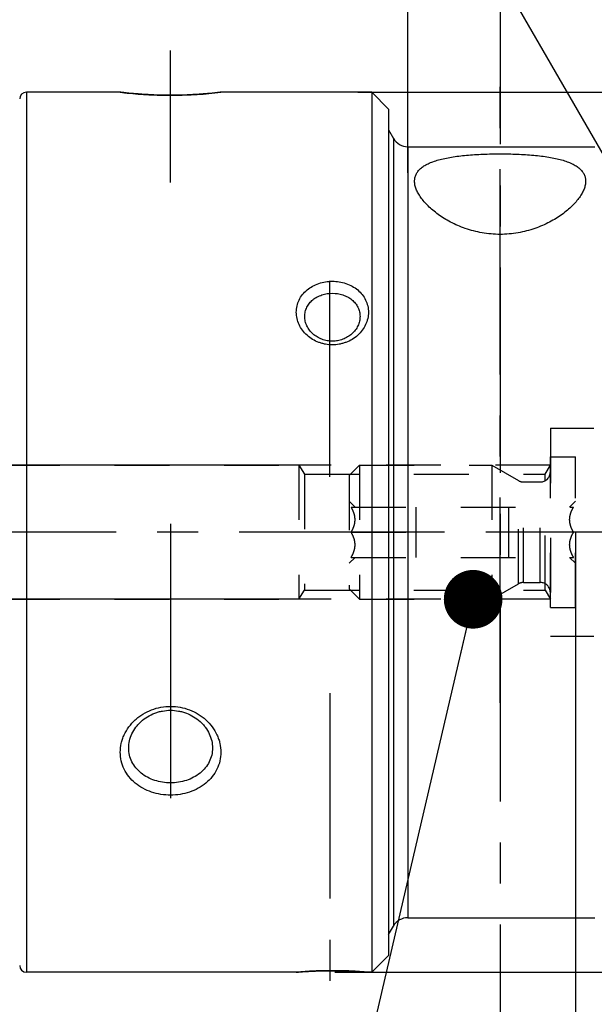
# Model space of a CAD drawing. Units: millimetres. Extents: x 0 to 594, y 0 to 420.
# Drawn here: x 289 to 323, y 198 to 257 of the extents above; entities that cross this region are included whole.
import ezdxf

# ---------------------------------------------------------------- set-up
doc = ezdxf.new("R2010")
doc.units = ezdxf.units.MM
doc.header["$LTSCALE"] = 32.67
for name, pattern in [('CENTER', [0.6, 0.375, -0.075, 0.075, -0.075]), ('DOT', [0.2, 0.1, -0.1]), ('HIDDEN', [0.2, 0.1, -0.1])]:
    doc.linetypes.add(name, pattern=pattern)
doc.layers.get('0').update_dxf_attribs({"linetype": 'CONTINUOUS'})
for name, color, linetype in [('30252541_HP_HL', 7, 'CONTINUOUS'), ('30614696_AXIS', 7, 'CONTINUOUS'), ('30614696_CL', 7, 'CONTINUOUS'), ('30614696_DIM', 7, 'CONTINUOUS'), ('30614696_HL', 7, 'CONTINUOUS'), ('30997991_AXIS', 7, 'CONTINUOUS'), ('30997991_CL', 7, 'CONTINUOUS'), ('30997991_DIM', 7, 'CONTINUOUS'), ('30997991_HL', 7, 'CONTINUOUS'), ('30998006_DIM', 7, 'CONTINUOUS'), ('607032328-000-01-ED1_CL', 7, 'CONTINUOUS'), ('607032328-000-01-ED1_DIM', 7, 'CONTINUOUS'), ('607032328-000-01-ED1_HATCH', 7, 'CONTINUOUS'), ('DEFAULT_2', 6, 'HIDDEN')]:
    doc.layers.add(name, color=color, linetype=linetype)
doc.styles.get("Standard").update_dxf_attribs({"font": 'TXT.SHX', "width": 0.7})
doc.styles.add('TEXTSTYLE_2', font='gdt', dxfattribs={"width": 0.7})
doc.dimstyles.new('DIMSTYLE_1', dxfattribs={"dimtxt": 3.5, "dimasz": 3.5, "dimexe": 1.5, "dimexo": 0, "dimgap": 0.875, "dimtad": 1, "dimdec": 3, "dimdsep": 46, "dimtxsty": 'STANDARD', "dimblk": '_FILLED', "dimblk1": '_FILLED', "dimblk2": '_FILLED', "dimcen": 0.09, "dimclrt": 2, "dimadec": 3, "dimazin": 2, "dimtp": 0.15, "dimtm": 0.15, "dimtfac": 1, "dimtdec": 3, "dimtofl": 0, "dimtmove": 0, "dimatfit": 3, "dimldrblk": '_FILLED', "dimfxl": 1, "dimtolj": 1, "dimarcsym": 0})
doc.dimstyles.new('DIMSTYLE_2', dxfattribs={"dimtxt": 3.5, "dimasz": 3.5, "dimexe": 1.5, "dimexo": 0, "dimgap": 0.875, "dimtad": 1, "dimdec": 3, "dimdsep": 46, "dimtxsty": 'STANDARD', "dimblk": '_FILLED', "dimblk1": '_FILLED', "dimblk2": '_FILLED', "dimcen": 0.09, "dimclrt": 2, "dimadec": 3, "dimazin": 2, "dimtp": 0.1, "dimtm": 0.1, "dimtfac": 1, "dimtdec": 3, "dimtofl": 0, "dimtmove": 0, "dimatfit": 3, "dimldrblk": '_FILLED', "dimfxl": 1, "dimtolj": 1, "dimarcsym": 0})
doc.dimstyles.new('DIMSTYLE_6', dxfattribs={"dimtxt": 3.5, "dimasz": 3.5, "dimexe": 1.5, "dimexo": 0, "dimgap": 0.875, "dimtad": 1, "dimdec": 1, "dimdsep": 46, "dimtxsty": 'STANDARD', "dimblk": '_FILLED', "dimblk1": '_FILLED', "dimblk2": '_FILLED', "dimcen": 0.09, "dimclrt": 2, "dimadec": 3, "dimazin": 2, "dimtp": 0.1, "dimtfac": 1, "dimtdec": 1, "dimtofl": 0, "dimtmove": 0, "dimatfit": 3, "dimldrblk": '_FILLED', "dimfxl": 1, "dimtolj": 1, "dimarcsym": 0})
doc.dimstyles.new('DIMSTYLE_7', dxfattribs={"dimtxt": 3.5, "dimasz": 3.5, "dimexe": 1.5, "dimexo": 0, "dimgap": 3.5, "dimtad": 1, "dimdec": 3, "dimdsep": 46, "dimtxsty": 'STANDARD', "dimblk": '_FILLED', "dimblk1": '_FILLED', "dimblk2": '_FILLED', "dimcen": 0.09, "dimclrt": 2, "dimaunit": 1, "dimadec": 3, "dimazin": 2, "dimtp": 0.5, "dimtm": 0.5, "dimtfac": 1, "dimtdec": 3, "dimtofl": 0, "dimtmove": 0, "dimatfit": 3, "dimldrblk": '_FILLED', "dimfxl": 1, "dimtolj": 1, "dimarcsym": 0})
doc.dimstyles.get("Standard").update_dxf_attribs({"dimtxt": 3.5, "dimasz": 3.5, "dimexe": 1.5, "dimexo": 0, "dimtad": 1, "dimdec": 3, "dimdsep": 46, "dimtxsty": 'STANDARD', "dimblk": '_FILLED', "dimblk1": '_FILLED', "dimblk2": '_FILLED', "dimcen": 0.09, "dimclrt": 2, "dimadec": 3, "dimazin": 2, "dimtol": 1, "dimtp": 0.005, "dimtm": 0.005, "dimtfac": 1, "dimtdec": 3, "dimtofl": 0, "dimtmove": 0, "dimatfit": 3, "dimldrblk": '_FILLED', "dimfxl": 1, "dimtolj": 1, "dimarcsym": 0})

# ---------------------------------------------------------------- blocks, each defined once
blk = doc.blocks.new('_FILLED')
at = {"color": 0, "linetype": 'BYBLOCK'}
blk.add_solid([(0, 0), (-1, 0.125), (-1, -0.125)], dxfattribs=at)
blk = doc.blocks.new('*D0')
at = {"layer": '30998006_DIM', "color": 3, "linetype": 'CONTINUOUS'}
for p, q in [((322.356, 226.288), (322.356, 134.788)), ((368.356, 226.288), (368.356, 134.788)), ((322.356, 136.288), (345.356, 136.288)), ((368.356, 136.288), (345.356, 136.288))]:
    blk.add_line(p, q, dxfattribs=at)
at = {"layer": '30998006_DIM', "color": 3, "linetype": 'CONTINUOUS', "xscale": 3.5, "yscale": 3.5, "zscale": 3.5, "rotation": 180}
blk.add_blockref('_FILLED', (322.356, 136.288), dxfattribs=at)
at = {"layer": '30998006_DIM', "color": 3, "linetype": 'CONTINUOUS', "xscale": 3.5, "yscale": 3.5, "zscale": 3.5}
blk.add_blockref('_FILLED', (368.356, 136.288), dxfattribs=at)
at = {"layer": '30998006_DIM', "color": 2, "linetype": 'CONTINUOUS', "insert": (345.356, 140.663), "char_height": 3.5, "width": 8.25, "attachment_point": 2, "line_spacing_factor": 0.9}
blk.add_mtext('46', dxfattribs=at)
blk = doc.blocks.new('*D1')
at = {"layer": '30998006_DIM', "color": 3, "linetype": 'CONTINUOUS'}
for p, q in [((322.356, 226.288), (322.356, 144.788)), ((332.356, 226.288), (332.356, 144.788)), ((327.356, 146.288), (282.004, 146.288)), ((322.356, 146.288), (327.356, 146.288)), ((332.356, 146.288), (327.356, 146.288))]:
    blk.add_line(p, q, dxfattribs=at)
at = {"layer": '30998006_DIM', "color": 3, "linetype": 'CONTINUOUS', "xscale": 3.5, "yscale": 3.5, "zscale": 3.5, "rotation": 180}
blk.add_blockref('_FILLED', (322.356, 146.288), dxfattribs=at)
at = {"layer": '30998006_DIM', "color": 3, "linetype": 'CONTINUOUS', "xscale": 3.5, "yscale": 3.5, "zscale": 3.5}
blk.add_blockref('_FILLED', (332.356, 146.288), dxfattribs=at)
at = {"layer": '30998006_DIM', "color": 2, "linetype": 'CONTINUOUS', "insert": (312.92, 150.663), "char_height": 3.5, "width": 46.375, "attachment_point": 3, "line_spacing_factor": 0.9}
blk.add_mtext('10\\PVERSTELLWEG', dxfattribs=at)
blk = doc.blocks.new('*D2')
at = {"layer": '30614696_DIM', "color": 3, "linetype": 'CONTINUOUS'}
for p, q in [((309.38, 252.538), (459.856, 252.538)), ((458.356, 252.538), (458.356, 226.288)), ((458.356, 200.038), (458.356, 226.288)), ((308.005, 200.038), (459.856, 200.038))]:
    blk.add_line(p, q, dxfattribs=at)
at = {"layer": '30614696_DIM', "color": 3, "linetype": 'CONTINUOUS', "xscale": 3.5, "yscale": 3.5, "zscale": 3.5}
for p, rotation in [((458.356, 252.538), 90), ((458.356, 200.038), 270)]:
    blk.add_blockref('_FILLED', p, dxfattribs=dict(at, rotation=rotation))
at = {"layer": '30614696_DIM', "color": 2, "linetype": 'CONTINUOUS', "insert": (453.981, 226.288), "char_height": 3.5, "width": 21.625, "attachment_point": 2, "rotation": 90, "line_spacing_factor": 0.9, "style": 'TEXTSTYLE_2'}
blk.add_mtext('{\\fgdt;n}\\fTXT.SHX;52.5', dxfattribs=at)
blk = doc.blocks.new('*D7')
at = {"layer": '30997991_DIM', "color": 3, "linetype": 'CONTINUOUS'}
for p, q in [((256.356, 226.288), (256.356, 317.788)), ((368.356, 226.288), (368.356, 317.788)), ((256.356, 316.288), (312.356, 316.288)), ((368.356, 316.288), (312.356, 316.288))]:
    blk.add_line(p, q, dxfattribs=at)
at = {"layer": '30997991_DIM', "color": 3, "linetype": 'CONTINUOUS', "xscale": 3.5, "yscale": 3.5, "zscale": 3.5, "rotation": 180}
blk.add_blockref('_FILLED', (256.356, 316.288), dxfattribs=at)
at = {"layer": '30997991_DIM', "color": 3, "linetype": 'CONTINUOUS', "xscale": 3.5, "yscale": 3.5, "zscale": 3.5}
blk.add_blockref('_FILLED', (368.356, 316.288), dxfattribs=at)
at = {"layer": '30997991_DIM', "color": 2, "linetype": 'CONTINUOUS', "insert": (312.356, 320.663), "char_height": 3.5, "width": 10.125, "attachment_point": 2, "line_spacing_factor": 0.9}
blk.add_mtext('112', dxfattribs=at)
blk = doc.blocks.new('*D13')
at = {"layer": '30997991_DIM', "color": 3, "linetype": 'CONTINUOUS'}
for p, q in [((312.356, 247.738), (312.356, 307.788)), ((368.356, 237.987), (368.356, 307.788)), ((312.356, 306.288), (340.356, 306.288)), ((368.356, 306.288), (340.356, 306.288))]:
    blk.add_line(p, q, dxfattribs=at)
at = {"layer": '30997991_DIM', "color": 3, "linetype": 'CONTINUOUS', "xscale": 3.5, "yscale": 3.5, "zscale": 3.5, "rotation": 180}
blk.add_blockref('_FILLED', (312.356, 306.288), dxfattribs=at)
at = {"layer": '30997991_DIM', "color": 3, "linetype": 'CONTINUOUS', "xscale": 3.5, "yscale": 3.5, "zscale": 3.5}
blk.add_blockref('_FILLED', (368.356, 306.288), dxfattribs=at)
at = {"layer": '30997991_DIM', "color": 2, "linetype": 'CONTINUOUS', "insert": (340.356, 310.663), "char_height": 3.5, "width": 7.875, "attachment_point": 2, "line_spacing_factor": 0.9}
blk.add_mtext('56', dxfattribs=at)
blk = doc.blocks.new('*D14')
at = {"layer": '30997991_DIM', "color": 3, "linetype": 'CONTINUOUS'}
for p, q in [((328.356, 241.288), (328.356, 278.065)), ((327.49, 242.788), (309.967, 273.138))]:
    blk.add_line(p, q, dxfattribs=at)
for start, end in [(90, 105), (105, 120)]:
    blk.add_arc((328.356, 241.288), 35.278, start, end, dxfattribs=at)
for points in [[(324.882, 275.955), (328.356, 276.565), (324.839, 276.829)], [(313.632, 273.826), (310.717, 271.839), (314.031, 273.047)]]:
    blk.add_solid(points, dxfattribs=at)
at = {"layer": '30997991_DIM', "color": 2, "linetype": 'CONTINUOUS', "insert": (323.061, 283.233), "char_height": 3.5, "width": 11.375, "attachment_point": 2, "rotation": 7.19512, "line_spacing_factor": 0.9}
blk.add_mtext('30\\fgdt;{\\fgdt;~}', dxfattribs=at)
blk = doc.blocks.new('*D15')
at = {"layer": '607032328-000-01-ED1_DIM', "color": 3, "linetype": 'CONTINUOUS'}
for p, q in [((187.956, 230.288), (187.956, 247.735)), ((187.956, 247.735), (187.956, 226.288)), ((305.856, 230.288), (186.456, 230.288)), ((187.956, 216.288), (187.956, 226.288)), ((305.856, 222.288), (186.456, 222.288)), ((187.956, 222.288), (187.956, 216.288))]:
    blk.add_line(p, q, dxfattribs=at)
at = {"layer": '607032328-000-01-ED1_DIM', "color": 3, "linetype": 'CONTINUOUS', "xscale": 3.5, "yscale": 3.5, "zscale": 3.5}
for p, rotation in [((187.956, 230.288), 270), ((187.956, 222.288), 90)]:
    blk.add_blockref('_FILLED', p, dxfattribs=dict(at, rotation=rotation))
at = {"layer": '607032328-000-01-ED1_DIM', "color": 2, "linetype": 'CONTINUOUS', "insert": (183.581, 237.485), "char_height": 3.5, "width": 15.375, "attachment_point": 1, "rotation": 90, "line_spacing_factor": 0.9}
blk.add_mtext('M8x1', dxfattribs=at)
blk = doc.blocks.new('HATCHING_BL3', base_point=(326.494, 211.9))
at = {"layer": '607032328-000-01-ED1_HATCH', "color": 9, "linetype": 'CENTER'}
blk.add_line((317.856, 281.288), (317.856, 141.288), dxfattribs=at)

msp = doc.modelspace()

# ---------------------------------------------------------------- linework, layer by layer
at = {"layer": '30252541_HP_HL', "color": 6, "linetype": 'HIDDEN'}
for p, q in [((308.8563, 229.6726), (309.4713, 230.2876)), ((309.4713, 230.2876), (309.4713, 222.2876)), ((309.4713, 230.2876), (317.3563, 230.2876)), ((317.3563, 230.2876), (317.3563, 222.2876)), ((317.3563, 230.2876), (318.9491, 229.368)), ((320.8563, 221.7876), (320.8563, 230.7876)), ((320.8563, 230.7876), (322.3563, 230.7876)), ((322.3563, 221.7876), (322.3563, 230.7876)), ((308.8563, 229.6726), (308.8563, 222.9026)), ((319.2491, 229.2876), (320.2563, 229.2876)), ((308.8563, 228.1376), (309.2063, 227.7876)), ((322.0063, 227.7876), (322.3563, 228.1376)), ((308.9743, 227.7876), (322.2384, 227.7876)), ((312.8563, 224.7876), (312.8563, 227.7876)), ((318.3563, 227.7876), (318.3563, 224.7876)), ((308.9743, 226.2876), (312.8563, 226.2876)), ((322.2384, 226.2876), (318.3563, 226.2876)), ((308.8563, 224.4376), (309.2063, 224.7876)), ((308.9743, 224.7876), (322.2384, 224.7876)), ((322.0063, 224.7876), (322.3563, 224.4376)), ((319.2491, 223.2876), (320.2563, 223.2876)), ((308.8563, 222.9026), (309.4713, 222.2876)), ((317.3563, 222.2876), (318.9491, 223.2072)), ((309.4713, 222.2876), (317.3563, 222.2876)), ((320.8563, 221.7876), (322.3563, 221.7876))]:
    msp.add_line(p, q, dxfattribs=at)
for centre, start, end in [((320.2563, 229.8876), 270, 360), ((319.2491, 229.8876), 240, 270), ((319.2491, 222.6876), 90, 120), ((320.2563, 222.6876), 0, 90)]:
    msp.add_arc(centre, 0.6, start, end, dxfattribs=at)
for points, knots in [([(308.9743, 226.2876), (309.0078, 226.3457), (309.0703, 226.464), (309.1453, 226.6491), (309.1947, 226.841), (309.2121, 227.0376), (309.1947, 227.2342), (309.1453, 227.4262), (309.0703, 227.6113), (309.0078, 227.7295), (308.9743, 227.7876)], [0, 0, 0, 0, 0.1268101, 0.2523261, 0.3765787, 0.5, 0.6234213, 0.7476738, 0.8731898, 1, 1, 1, 1]), ([(322.2384, 226.2876), (322.2048, 226.3457), (322.1423, 226.464), (322.0673, 226.6491), (322.0179, 226.841), (322.0005, 227.0376), (322.0179, 227.2342), (322.0673, 227.4262), (322.1423, 227.6113), (322.2048, 227.7295), (322.2384, 227.7876)], [0, 0, 0, 0, 0.1268101, 0.2523261, 0.3765787, 0.5, 0.6234213, 0.7476738, 0.8731898, 1, 1, 1, 1]), ([(308.9743, 224.7876), (309.0078, 224.8457), (309.0703, 224.964), (309.1453, 225.1491), (309.1947, 225.341), (309.2121, 225.5376), (309.1947, 225.7342), (309.1453, 225.9262), (309.0703, 226.1113), (309.0078, 226.2295), (308.9743, 226.2876)], [0, 0, 0, 0, 0.1268103, 0.2523263, 0.3765789, 0.5000001, 0.6234213, 0.7476738, 0.8731898, 1, 1, 1, 1]), ([(322.2384, 224.7876), (322.2048, 224.8457), (322.1423, 224.964), (322.0673, 225.1491), (322.0179, 225.341), (322.0005, 225.5376), (322.0179, 225.7342), (322.0673, 225.9262), (322.1423, 226.1113), (322.2048, 226.2295), (322.2384, 226.2876)], [0, 0, 0, 0, 0.1268103, 0.2523263, 0.3765789, 0.5000001, 0.6234213, 0.7476738, 0.8731898, 1, 1, 1, 1])]:
    msp.add_open_spline(points, degree=3, knots=knots, dxfattribs=at)
at = {"layer": '30614696_AXIS', "color": 1, "linetype": 'CENTER'}
for p, q in [((298.2016, 247.1571), (298.2016, 255.0376)), ((298.2016, 217.3529), (298.2016, 210.4126))]:
    msp.add_line(p, q, dxfattribs=at)
at = {"layer": '30614696_CL', "color": 9, "linetype": 'CONTINUOUS'}
msp.add_line((289.6016, 252.5376), (289.6016, 200.0376), dxfattribs=at)
at = {"layer": '30614696_CL', "color": 7, "linetype": 'CONTINUOUS'}
for p, q in [((295.2016, 252.5376), (289.6016, 252.5376)), ((310.2016, 252.5376), (301.2016, 252.5376)), ((310.2016, 252.5376), (310.2016, 200.0376)), ((311.2016, 251.5376), (310.2016, 252.5376)), ((311.2016, 251.5376), (311.2016, 201.0376)), ((311.2016, 201.0376), (310.2016, 200.0376)), ((305.7016, 200.0376), (289.6016, 200.0376)), ((310.2016, 200.0376), (310.0016, 200.0376))]:
    msp.add_line(p, q, dxfattribs=at)
for centre, start, end in [((289.6016, 252.1376), 90, 180), ((289.6016, 200.4376), 180, 270)]:
    msp.add_arc(centre, 0.4, start, end, dxfattribs=at)
for points, knots in [([(298.2016, 252.3589), (298.0105, 252.3589), (297.633, 252.3632), (297.1671, 252.379), (296.8081, 252.3971), (296.5562, 252.4124), (296.3194, 252.429), (296.1003, 252.4464), (295.9011, 252.4639), (295.7239, 252.4808), (295.5707, 252.4963), (295.4588, 252.5083), (295.3825, 252.5168), (295.3355, 252.5221), (295.2955, 252.5266), (295.2626, 252.5305), (295.2371, 252.5334), (295.22, 252.5355), (295.2107, 252.5365), (295.2053, 252.5372), (295.204, 252.5373), (295.2013, 252.5377), (295.2016, 252.5376)], [0, 0, 0, 0, 0.1906784, 0.3766309, 0.4649915, 0.5492692, 0.6284418, 0.7017697, 0.768516, 0.8279455, 0.8793669, 0.9221807, 0.9402214, 0.9559616, 0.9693589, 0.9803707, 0.9889585, 0.9950963, 0.9972445, 0.9987782, 0.9996969, 1, 1, 1, 1]), ([(301.2016, 252.5376), (301.2019, 252.5377), (301.1992, 252.5373), (301.1979, 252.5372), (301.1925, 252.5365), (301.1832, 252.5355), (301.1661, 252.5334), (301.1406, 252.5305), (301.1077, 252.5266), (301.0678, 252.5221), (301.0208, 252.5168), (300.9445, 252.5083), (300.8326, 252.4963), (300.6793, 252.4808), (300.5021, 252.4639), (300.3029, 252.4464), (300.0839, 252.429), (299.8471, 252.4124), (299.5952, 252.3971), (299.2363, 252.379), (298.7704, 252.3632), (298.3928, 252.3589), (298.2016, 252.3589)], [0, 0, 0, 0, 0.000303, 0.0012214, 0.0027547, 0.0049023, 0.011039, 0.0196257, 0.0306367, 0.0440335, 0.0597731, 0.0778127, 0.1206225, 0.1720401, 0.2314666, 0.2982094, 0.3715333, 0.4506988, 0.5349686, 0.623324, 0.8092698, 1, 1, 1, 1]), ([(307.8516, 237.4687), (307.714, 237.4687), (307.5063, 237.4872), (307.2365, 237.5485), (306.9736, 237.6339), (306.6634, 237.784), (306.3343, 238.0273), (306.0618, 238.3246), (305.8576, 238.6637), (305.7307, 239.0311), (305.6873, 239.4115), (305.73, 239.7889), (305.8569, 240.1473), (306.0619, 240.4725), (306.3355, 240.7524), (306.6654, 240.978), (307.0382, 241.1429), (307.4383, 241.2427), (307.7141, 241.2649), (307.8516, 241.2649)], [0, 0, 0, 0, 0.0649714, 0.0977331, 0.1304526, 0.1952829, 0.2594106, 0.3225444, 0.3844158, 0.4449909, 0.5046027, 0.5636535, 0.6227248, 0.6825751, 0.7436884, 0.8062142, 0.8700752, 0.9350962, 1, 1, 1, 1]), ([(307.8516, 241.2649), (307.9892, 241.2649), (308.265, 241.2427), (308.6651, 241.1428), (309.0379, 240.9779), (309.3678, 240.7524), (309.6414, 240.4724), (309.8464, 240.1472), (309.9733, 239.7888), (310.0159, 239.4114), (309.9725, 239.0309), (309.8456, 238.6636), (309.6413, 238.3244), (309.3688, 238.0272), (309.0397, 237.7839), (308.7294, 237.6338), (308.4665, 237.5485), (308.1968, 237.4872), (307.9892, 237.4687), (307.8516, 237.4687)], [0, 0, 0, 0, 0.0649264, 0.1299501, 0.1938064, 0.2563339, 0.3174458, 0.3772957, 0.4363674, 0.4954215, 0.5550307, 0.6156056, 0.6774774, 0.7406125, 0.8047382, 0.869573, 0.9022936, 0.9350513, 1, 1, 1, 1]), ([(306.2016, 239.1626), (306.2016, 239.2567), (306.2233, 239.4456), (306.3209, 239.7145), (306.4785, 239.9577), (306.6886, 240.1664), (306.942, 240.334), (307.3243, 240.4976), (307.6413, 240.5466), (307.8516, 240.5466)], [0, 0, 0, 0, 0.1182025, 0.2363873, 0.3563873, 0.4794246, 0.6059213, 0.7357012, 1, 1, 1, 1]), ([(307.8516, 240.5466), (308.062, 240.5466), (308.379, 240.4976), (308.7613, 240.334), (309.0146, 240.1664), (309.2248, 239.9577), (309.3824, 239.7145), (309.4799, 239.4456), (309.5016, 239.2567), (309.5016, 239.1626)], [0, 0, 0, 0, 0.2643365, 0.3941005, 0.5205946, 0.6436236, 0.7636173, 0.8817972, 1, 1, 1, 1]), ([(307.8516, 237.6887), (307.746, 237.6887), (307.5336, 237.7076), (307.226, 237.7916), (306.94, 237.929), (306.6875, 238.1141), (306.4784, 238.3398), (306.3216, 238.5968), (306.2241, 238.8744), (306.2016, 239.0674), (306.2016, 239.1626)], [0, 0, 0, 0, 0.1295559, 0.2599453, 0.3890559, 0.5165577, 0.6417572, 0.7640126, 0.8831964, 1, 1, 1, 1]), ([(309.5016, 239.1626), (309.5016, 239.0674), (309.4791, 238.8744), (309.3816, 238.5967), (309.2248, 238.3398), (309.0157, 238.1141), (308.7631, 237.929), (308.4771, 237.7916), (308.1696, 237.7076), (307.9572, 237.6887), (307.8516, 237.6887)], [0, 0, 0, 0, 0.116804, 0.2359927, 0.3582544, 0.4834624, 0.6109664, 0.7400924, 0.8704827, 1, 1, 1, 1]), ([(298.2016, 210.6035), (298.01, 210.6035), (297.6259, 210.6338), (297.0678, 210.77), (296.5473, 210.9958), (296.0862, 211.3059), (295.7038, 211.6922), (295.4176, 212.1423), (295.2409, 212.6399), (295.1817, 213.1648), (295.232, 213.6055), (295.3291, 213.9489), (295.4649, 214.2876), (295.7036, 214.688), (296.0194, 215.0368), (296.3116, 215.2789), (296.629, 215.495), (297.064, 215.709), (297.6235, 215.8655), (298.0097, 215.9006), (298.2016, 215.9005)], [0, 0, 0, 0, 0.0648107, 0.1296846, 0.1934624, 0.2557395, 0.3165055, 0.375985, 0.4347154, 0.4935425, 0.5531469, 0.583422, 0.6140568, 0.676359, 0.7399518, 0.7721472, 0.8045373, 0.8696747, 0.9350944, 1, 1, 1, 1]), ([(295.7016, 213.4126), (295.7016, 213.5569), (295.7357, 213.85), (295.8831, 214.2722), (296.0799, 214.5976), (296.2765, 214.8351), (296.4996, 215.057), (296.8202, 215.2954), (297.1812, 215.4714), (297.4871, 215.5717), (297.8004, 215.6436), (298.0417, 215.6654), (298.2016, 215.6654)], [0, 0, 0, 0, 0.1163674, 0.2355833, 0.3582013, 0.4207572, 0.483956, 0.6117247, 0.7409615, 0.8059438, 0.871029, 1, 1, 1, 1]), ([(298.2016, 215.9005), (298.3934, 215.9006), (298.7796, 215.8655), (299.339, 215.7091), (299.7741, 215.4951), (300.0915, 215.279), (300.3837, 215.0369), (300.6995, 214.6882), (300.9382, 214.2877), (301.074, 213.949), (301.1712, 213.6056), (301.2215, 213.165), (301.1624, 212.64), (300.9857, 212.1425), (300.6995, 211.6923), (300.3172, 211.3061), (299.8561, 210.9959), (299.3356, 210.7701), (298.7775, 210.6338), (298.3933, 210.6035), (298.2016, 210.6035)], [0, 0, 0, 0, 0.0648858, 0.1303048, 0.1954434, 0.2278349, 0.2600303, 0.3236231, 0.3859258, 0.4165608, 0.4468359, 0.5064389, 0.5652679, 0.6239982, 0.6834771, 0.7442429, 0.8065183, 0.8702952, 0.9351695, 1, 1, 1, 1]), ([(298.2016, 215.6654), (298.3615, 215.6654), (298.6027, 215.6436), (298.916, 215.5717), (299.2219, 215.4715), (299.5829, 215.2955), (299.9035, 215.0571), (300.1267, 214.8351), (300.3233, 214.5976), (300.5201, 214.2722), (300.6675, 213.85), (300.7016, 213.5569), (300.7016, 213.4126)], [0, 0, 0, 0, 0.1289367, 0.1940212, 0.2590081, 0.3882523, 0.5160285, 0.5792297, 0.6417879, 0.7644111, 0.8836313, 1, 1, 1, 1]), ([(298.2016, 211.3352), (297.8834, 211.3352), (297.4038, 211.4077), (296.824, 211.6512), (296.4395, 211.9016), (296.1207, 212.2144), (295.8817, 212.5803), (295.7343, 212.9857), (295.7016, 213.2706), (295.7016, 213.4126)], [0, 0, 0, 0, 0.2647669, 0.394861, 0.5213429, 0.6441628, 0.7638829, 0.8818264, 1, 1, 1, 1]), ([(300.7016, 213.4126), (300.7016, 213.2706), (300.669, 212.9857), (300.5215, 212.5803), (300.2826, 212.2145), (299.9637, 211.9017), (299.5793, 211.6512), (298.9994, 211.4077), (298.5199, 211.3352), (298.2016, 211.3352)], [0, 0, 0, 0, 0.1181724, 0.2361114, 0.3558262, 0.4786412, 0.605115, 0.7352024, 1, 1, 1, 1]), ([(305.7016, 200.0376), (305.7007, 200.0375), (305.7085, 200.0384), (305.7123, 200.0385), (305.7278, 200.0399), (305.7451, 200.0413), (305.7691, 200.0433), (305.8106, 200.0467), (305.875, 200.0519), (305.9665, 200.0589), (306.0763, 200.0669), (306.2032, 200.0755), (306.3459, 200.0844), (306.5028, 200.0934), (306.7355, 200.1051), (307.0494, 200.1175), (307.4437, 200.1271), (307.7145, 200.1293), (307.8516, 200.1293)], [0, 0, 0, 0, 0.0012204, 0.0048995, 0.0110341, 0.01962, 0.0306352, 0.0440415, 0.0778337, 0.1205981, 0.1719123, 0.2312368, 0.2979121, 0.3711862, 0.4502272, 0.6226428, 0.8089392, 1, 1, 1, 1]), ([(307.8516, 200.1293), (307.9887, 200.1293), (308.2596, 200.1271), (308.654, 200.1175), (308.9678, 200.1051), (309.2005, 200.0934), (309.3574, 200.0844), (309.5001, 200.0755), (309.627, 200.0669), (309.7368, 200.0589), (309.8282, 200.0518), (309.8927, 200.0467), (309.9341, 200.0433), (309.9581, 200.0413), (309.9755, 200.0399), (309.991, 200.0385), (309.9947, 200.0384), (310.0025, 200.0375), (310.0016, 200.0376)], [0, 0, 0, 0, 0.1911204, 0.3774157, 0.5498094, 0.6288486, 0.7021193, 0.7687894, 0.8281078, 0.8794157, 0.9221762, 0.9559672, 0.9693726, 0.9803862, 0.98897, 0.9951027, 0.9987803, 1, 1, 1, 1])]:
    msp.add_open_spline(points, degree=3, knots=knots, dxfattribs=at)
at = {"layer": '30614696_HL', "color": 6, "linetype": 'HIDDEN'}
for p, q in [((295.2016, 252.5376), (295.4588, 252.5084)), ((301.2005, 252.5375), (301.2016, 252.5376)), ((305.7025, 200.0377), (305.7016, 200.0376)), ((310.0016, 200.0376), (310.0007, 200.0377))]:
    msp.add_line(p, q, dxfattribs=at)
for centre, radius, start, end in [((298.2109, 277.7549), 25.3961, 263.778773, 269.616319), ((298.201, 277.2554), 24.8965, 269.631385, 270.001318), ((298.2026, 277.1382), 24.7793, 269.997627, 270.369297), ((298.1944, 277.7371), 25.3782, 270.379236, 276.802752), ((307.854, 174.8147), 25.3146, 90.143108, 94.875323), ((307.851, 175.3138), 24.8155, 89.998678, 90.139196), ((307.8524, 175.3571), 24.7722, 89.860962, 90.001729), ((307.8446, 174.7079), 25.4215, 85.134577, 89.84694)]:
    msp.add_arc(centre, radius, start, end, dxfattribs=at)
at = {"layer": '30997991_AXIS', "color": 1, "linetype": 'CENTER'}
for p, q in [((317.8563, 216.1005), (317.8563, 253.8732)), ((307.7016, 229.5926), (307.7016, 241.2876)), ((298.2016, 226.7876), (298.2016, 216.2876)), ((373.3563, 226.2876), (197.9563, 226.2876)), ((307.7016, 216.6776), (307.7016, 199.2876))]:
    msp.add_line(p, q, dxfattribs=at)
at = {"layer": '30997991_CL', "color": 7, "linetype": 'CONTINUOUS'}
for p, q in [((311.2016, 250.2876), (311.4903, 249.7876)), ((312.3563, 249.2876), (323.5066, 249.2876)), ((312.3563, 203.2876), (323.5066, 203.2876)), ((311.2016, 202.2876), (311.4903, 202.7876))]:
    msp.add_line(p, q, dxfattribs=at)
at = {"layer": '30997991_CL', "color": 9, "linetype": 'CONTINUOUS'}
for p, q in [((311.4903, 249.7876), (311.4903, 202.7876)), ((312.3563, 249.2876), (312.3563, 203.2876))]:
    msp.add_line(p, q, dxfattribs=at)
at = {"layer": '30997991_CL', "color": 7, "linetype": 'CONTINUOUS'}
for centre, start, end in [((312.3563, 250.2876), 210, 270), ((312.3563, 202.2876), 90, 150)]:
    msp.add_arc(centre, 1, start, end, dxfattribs=at)
for points, knots in [([(312.7563, 247.234), (312.7563, 247.3035), (312.7702, 247.4422), (312.838, 247.6422), (312.9529, 247.8276), (313.114, 247.9967), (313.32, 248.149), (313.5696, 248.2849), (313.8615, 248.4046), (314.1935, 248.5086), (314.563, 248.5976), (314.9665, 248.6723), (315.4002, 248.7334), (315.8597, 248.782), (316.3401, 248.8187), (317.0077, 248.8532), (317.8563, 248.8693), (318.7049, 248.8532), (319.3725, 248.8187), (319.853, 248.782), (320.3124, 248.7334), (320.7461, 248.6723), (321.1496, 248.5976), (321.5191, 248.5086), (321.8511, 248.4046), (322.143, 248.2849), (322.3927, 248.149), (322.5987, 247.9967), (322.7597, 247.8276), (322.8746, 247.6422), (322.9424, 247.4422), (322.9563, 247.3035), (322.9563, 247.234)], [0, 0, 0, 0, 0.0181073, 0.0360187, 0.0545518, 0.0745009, 0.0965191, 0.1210641, 0.1483979, 0.1786128, 0.2116609, 0.247382, 0.2855271, 0.3257795, 0.3677708, 0.4110956, 0.5, 0.5889044, 0.6322292, 0.6742205, 0.7144729, 0.752618, 0.7883391, 0.8213872, 0.8516021, 0.8789359, 0.9034809, 0.9254991, 0.9454482, 0.9639813, 0.9818927, 1, 1, 1, 1]), ([(322.9563, 247.234), (322.9563, 247.1569), (322.9385, 246.9962), (322.8657, 246.7546), (322.7485, 246.5066), (322.5889, 246.254), (322.3883, 245.9989), (322.148, 245.7439), (321.8691, 245.4917), (321.4344, 245.1539), (320.7972, 244.7623), (319.9167, 244.3808), (318.921, 244.1211), (317.8563, 244.0281), (316.7917, 244.1211), (315.796, 244.3808), (314.9154, 244.7623), (314.2782, 245.1539), (313.8436, 245.4917), (313.5646, 245.7439), (313.3243, 245.9989), (313.1237, 246.254), (312.9641, 246.5066), (312.8469, 246.7546), (312.7741, 246.9962), (312.7563, 247.1569), (312.7563, 247.234)], [0, 0, 0, 0, 0.0179312, 0.0373, 0.0584429, 0.0815373, 0.1066542, 0.1337995, 0.1629417, 0.1940288, 0.2617293, 0.3362598, 0.4164346, 0.5, 0.5835654, 0.6637402, 0.7382707, 0.8059712, 0.8370583, 0.8662005, 0.8933458, 0.9184627, 0.9415571, 0.9627, 0.9820688, 1, 1, 1, 1])]:
    msp.add_open_spline(points, degree=3, knots=knots, dxfattribs=at)
at = {"layer": '30997991_HL', "color": 6, "linetype": 'HIDDEN'}
for p, q in [((311.2016, 250.2876), (311.2016, 202.2876)), ((320.8563, 232.4876), (320.8563, 220.0876)), ((320.8563, 232.4876), (323.4563, 232.4876)), ((242.5914, 230.2876), (305.8563, 230.2876)), ((305.8563, 230.2876), (306.1815, 229.7464)), ((305.8563, 230.2876), (305.8563, 222.2876)), ((320.8563, 230.2876), (305.8563, 230.2876)), ((320.5438, 229.7464), (320.8563, 230.2876)), ((306.1815, 229.7464), (306.1815, 222.8289)), ((306.1815, 229.7464), (320.5438, 229.7464)), ((320.5438, 222.8289), (320.5438, 229.7464)), ((305.8563, 222.2876), (306.1815, 222.8289)), ((306.1815, 222.8289), (320.5438, 222.8289)), ((320.5438, 222.8289), (320.8563, 222.2876)), ((242.5914, 222.2876), (305.8563, 222.2876)), ((320.8563, 222.2876), (305.8563, 222.2876)), ((320.8563, 220.0876), (323.4563, 220.0876))]:
    msp.add_line(p, q, dxfattribs=at)
at = {"layer": 'DEFAULT_2', "color": 6, "linetype": 'DOT'}
for p, q in [((289.6016, 250.2876), (289.6016, 202.2876)), ((318.9491, 223.2072), (318.9491, 229.368)), ((319.2491, 223.2876), (319.2491, 229.2876)), ((320.2563, 223.2876), (320.2563, 229.2876))]:
    msp.add_line(p, q, dxfattribs=at)

# ---------------------------------------------------------------- block references
msp.add_blockref('HATCHING_BL3', (326.494, 211.8997))

# ---------------------------------------------------------------- dimensions: what is measured, and where the dimension line sits
at = {"layer": '30614696_DIM', "color": 3, "linetype": 'CONTINUOUS'}
dim = msp.add_linear_dim(base=(458.3563, 252.5376), p1=(308.0052, 200.0376), p2=(309.3802, 252.5376), angle=90, text='%%c<>', dimstyle='DIMSTYLE_1', dxfattribs=at)
dim.commit()
dim.dimension.update_dxf_attribs({"geometry": '*D2', "text_midpoint": (458.3563, 226.2876), "dimtype": 160})
at = {"layer": '30997991_DIM', "color": 3, "linetype": 'CONTINUOUS'}
for base, p1, p2, dimstyle, picture, middle in [((368.3563, 316.2876), (256.3563, 226.2876), (368.3563, 226.2876), 'DIMSTYLE_1', '*D7', (311.8563, 316.2876)), ((368.3563, 306.2876), (312.3563, 247.7381), (368.3563, 237.987), 'DIMSTYLE_6', '*D13', (339.8563, 306.2876))]:
    dim = msp.add_linear_dim(base=base, p1=p1, p2=p2, dimstyle=dimstyle, dxfattribs=at)
    dim.commit()
    dim.dimension.update_dxf_attribs({"geometry": picture, "text_midpoint": middle, "dimtype": 160})
dim = msp.add_angular_dim_2l(base=(319.225741, 275.363371), line1=((328.356307, 240.934855), (328.356307, 241.287633)), line2=((327.666671, 242.482118), (327.490282, 242.787633)), dimstyle='DIMSTYLE_7', dxfattribs=at)
dim.commit()
dim.dimension.update_dxf_attribs({"geometry": '*D14', "text_midpoint": (323.937805, 276.287633), "dimtype": 162})
at = {"layer": '30998006_DIM', "color": 3, "linetype": 'CONTINUOUS'}
dim = msp.add_linear_dim(base=(332.3563, 146.2876), p1=(322.3563, 226.2876), p2=(332.3563, 226.2876), text='<>\\PVERSTELLWEG', dimstyle='DIMSTYLE_2', dxfattribs=at)
dim.commit()
dim.dimension.update_dxf_attribs({"geometry": '*D1', "text_midpoint": (297.462, 146.2876), "dimtype": 160})
dim = msp.add_linear_dim(base=(322.3563, 136.2876), p1=(368.3563, 226.2876), p2=(322.3563, 226.2876), angle=180, dimstyle='DIMSTYLE_1', dxfattribs=at)
dim.commit()
dim.dimension.update_dxf_attribs({"geometry": '*D0', "text_midpoint": (344.8563, 136.2876), "dimtype": 160})
at = {"layer": '607032328-000-01-ED1_DIM', "color": 3, "linetype": 'CONTINUOUS'}
dim = msp.add_linear_dim(base=(187.9563, 230.2876), p1=(305.8563, 222.2876), p2=(305.8563, 230.2876), angle=90, text='M<>x1', dimstyle='DIMSTYLE_2', dxfattribs=at)
dim.commit()
dim.dimension.update_dxf_attribs({"geometry": '*D15', "text_midpoint": (187.9563, 242.6096), "dimtype": 160})

# ---------------------------------------------------------------- leaders
at = {"layer": '607032328-000-01-ED1_CL', "color": 3, "linetype": 'CONTINUOUS'}
msp.add_leader([(316.25, 222.2876), (304.5716, 172.2523)], dimstyle='STANDARD', override={"dimtad": 0, "dimldrblk": 'DOT'}, dxfattribs=at)

doc.saveas('drawing.dxf')
